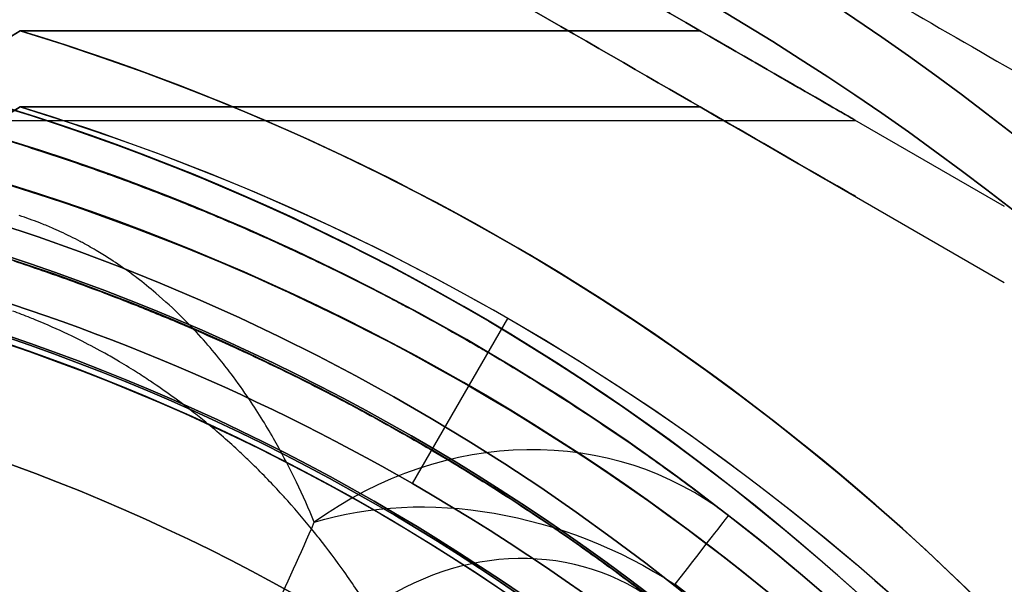
# Model space of a CAD drawing. Units: millimetres. Extents: x 2162 to 9535, y 2354 to 12136.
# Drawn here: x 5156 to 5182, y 5383 to 5398 of the extents above; entities that cross this region are included whole.
import ezdxf

# ---------------------------------------------------------------- set-up
doc = ezdxf.new("R2010")
doc.units = ezdxf.units.MM
doc.layers.add('Dimensions', color=7, linetype='Continuous')
doc.styles.get("Standard").update_dxf_attribs({"font": 'arial.ttf'})
doc.dimstyles.new('Leikkiset keinu', dxfattribs={"dimtxt": 150, "dimasz": 2.5, "dimexe": 0.06, "dimexo": 0.625, "dimtad": 0, "dimtih": 1, "dimtoh": 1, "dimdec": 0, "dimtxsty": 'Standard', "dimcen": 2.5, "dimadec": 0, "dimazin": 0, "dimtfac": 1, "dimtmove": 0, "dimatfit": 3, "dimfxl": 1, "dimarcsym": 0})

# ---------------------------------------------------------------- blocks, each defined once
blk = doc.blocks.new('*D36')
at = {"layer": 'Defpoints', "color": 0, "transparency": 16777216}
for p in [(2389.073, 8804.003), (5768.216, 8804.003, -125.209), (5207.986, 2988.003, -1825.594)]:
    blk.add_point(p, dxfattribs=at)
at = {"layer": 'Dimensions', "color": 0, "lineweight": -2, "transparency": 16777216}
for p, q in [((5767.591, 8804.003), (2389.013, 8804.003)), ((2389.073, 8801.503), (2389.073, 5973.213)), ((2389.073, 2990.503), (2389.073, 5818.792)), ((5207.361, 2988.003), (2389.013, 2988.003))]:
    blk.add_line(p, q, dxfattribs=at)
at = {"layer": 'Dimensions', "color": 0, "transparency": 16777216}
for points in [[(2388.656, 8801.503), (2389.489, 8801.503), (2389.073, 8804.003)], [(2388.656, 2990.503), (2389.489, 2990.503), (2389.073, 2988.003)]]:
    blk.add_solid(points, dxfattribs=at)
at = {"layer": 'Dimensions', "color": 0, "transparency": 16777216, "insert": (2389.073, 5896.003), "char_height": 150, "attachment_point": 5}
blk.add_mtext('5816', dxfattribs=at)
blk = doc.blocks.new('*D38')
at = {"layer": 'Defpoints', "color": 0, "transparency": 16777216}
for p in [(4580.069, 6911.503), (5733.203, 6911.503, -467.196), (5138.216, 3743.015, -1947.279)]:
    blk.add_point(p, dxfattribs=at)
at = {"layer": 'Dimensions', "color": 0, "lineweight": -2, "transparency": 16777216}
for p, q in [((5732.578, 6911.503), (4580.009, 6911.503)), ((4580.069, 6909.003), (4580.069, 5404.521)), ((4580.069, 3745.515), (4580.069, 5249.997)), ((5137.591, 3743.015), (4580.009, 3743.015))]:
    blk.add_line(p, q, dxfattribs=at)
at = {"layer": 'Dimensions', "color": 0, "transparency": 16777216}
for points in [[(4579.652, 6909.003), (4580.486, 6909.003), (4580.069, 6911.503)], [(4579.652, 3745.515), (4580.486, 3745.515), (4580.069, 3743.015)]]:
    blk.add_solid(points, dxfattribs=at)
at = {"layer": 'Dimensions', "color": 0, "transparency": 16777216, "insert": (4580.069, 5327.259), "char_height": 150, "attachment_point": 5}
blk.add_mtext('3168', dxfattribs=at)

msp = doc.modelspace()

# ---------------------------------------------------------------- linework, layer by layer
for p, q in [((5174.364, 5397.397, -2001.384), (5156.289, 5397.397, -2001.384)), ((5174.364, 5397.397, -2001.384), (5156.289, 5397.397, -2001.384)), ((5156.289, 5397.397, -1946.384), (5174.364, 5397.397, -1946.384)), ((5174.364, 5397.397, -2001.384), (5156.289, 5397.397, -2001.384)), ((5174.364, 5397.397, -2001.384), (5156.289, 5397.397, -2001.384)), ((5156.289, 5397.397, -1946.384), (5174.364, 5397.397, -1946.384)), ((5174.364, 5397.397, -2001.384), (5182.446, 5392.731, -2001.384)), ((5174.364, 5397.397, -2001.384), (5182.446, 5392.731, -2001.384)), ((5174.364, 5395.372, -1689.919), (5156.289, 5395.372, -1689.919)), ((5156.289, 5395.372, -1634.919), (5174.364, 5395.372, -1634.919)), ((5174.364, 5395.372, -1689.919), (5156.289, 5395.372, -1689.919)), ((5174.364, 5395.372, -1689.919), (5182.446, 5390.706, -1689.919)), ((5143.652, 5395.015, -1953.884), (5178.489, 5395.015, -1953.884)), ((5143.652, 5395.015, -1993.884), (5178.489, 5395.015, -1993.884)), ((5143.652, 5395.015, -1993.884), (5178.489, 5395.015, -1993.884)), ((5143.652, 5395.015, -1953.884), (5178.489, 5395.015, -1953.884)), ((5143.652, 5395.015, -1953.884), (5178.489, 5395.015, -1953.884)), ((5143.652, 5395.015, -1993.884), (5178.489, 5395.015, -1993.884)), ((5143.652, 5395.015, -1993.884), (5178.489, 5395.015, -1993.884)), ((5143.652, 5395.015, -1953.884), (5178.489, 5395.015, -1953.884)), ((5166.716, 5385.354, -1684.848), (5169.252, 5389.745, -1689.919)), ((5166.716, 5385.354, -1684.848), (5169.252, 5389.745, -1689.919)), ((5166.716, 5385.354, -1691.919), (5168.216, 5387.952, -1694.919)), ((5166.716, 5385.354, -1691.919), (5168.216, 5387.952, -1694.919)), ((5166.716, 5385.354, -1684.848), (5166.716, 5385.354, -1691.919)), ((5166.716, 5385.354, -1632.919), (5166.716, 5385.354, -1639.99)), ((5166.716, 5385.354, -1632.919), (5166.716, 5385.354, -1639.99)), ((5166.716, 5385.354, -1684.848), (5166.716, 5385.354, -1691.919))]:
    msp.add_line(p, q)
at = {"extrusion": (1.20387e-15, -1.5953e-15, -1)}
for p, q in [((5156.289, 5397.397, -1946.384), (5174.364, 5397.397, -1946.384)), ((5156.289, 5397.397, -1946.384), (5174.364, 5397.397, -1946.384)), ((5174.364, 5397.397, -1946.384), (5182.446, 5392.731, -1946.384)), ((5174.364, 5397.397, -1946.384), (5182.446, 5392.731, -1946.384))]:
    msp.add_line(p, q, dxfattribs=at)
at = {"extrusion": (-0.5, -0.866025, 7.79638e-16)}
for p, q in [((5174.364, 5397.397, -1946.384), (5182.446, 5392.731, -1946.384)), ((5174.364, 5397.397, -2001.384), (5182.446, 5392.731, -2001.384)), ((5174.364, 5397.397, -1946.384), (5182.446, 5392.731, -1946.384)), ((5174.364, 5397.397, -2001.384), (5182.446, 5392.731, -2001.384))]:
    msp.add_line(p, q, dxfattribs=at)
at = {"extrusion": (-2.23258e-14, 1.51111e-14, -1)}
for p, q in [((5156.289, 5395.372, -1634.919), (5174.364, 5395.372, -1634.919)), ((5174.364, 5395.372, -1634.919), (5182.446, 5390.706, -1634.919))]:
    msp.add_line(p, q, dxfattribs=at)
at = {"extrusion": (-0.5, -0.866025, -1.92371e-15)}
for p, q in [((5174.364, 5395.372, -1689.919), (5182.446, 5390.706, -1689.919)), ((5174.364, 5395.372, -1634.919), (5182.446, 5390.706, -1634.919))]:
    msp.add_line(p, q, dxfattribs=at)
for centre, radius, start, end in [((5138.216, 5338.015, -2006.384), 72, 270, 90), ((5138.216, 5338.015, -1941.384), 72, 270, 90), ((5138.216, 5338.015, -1941.384), 72, 270, 90), ((5138.216, 5338.015, -2006.384), 72, 270, 90), ((5138.216, 5338.015, -1941.384), 72, 270, 90), ((5138.216, 5338.015, -1941.384), 72, 270, 90), ((5138.216, 5335.99, -1629.919), 72, 270, 90), ((5138.216, 5338.015, -1941.384), 60, 270, 90), ((5138.216, 5338.015, -1941.384), 60, 270, 90), ((5138.216, 5338.015, -1941.384), 60, 270, 90), ((5138.216, 5338.015, -1941.384), 60, 270, 90), ((5138.216, 5338.015, -2001.384), 62.071, 300, 73.0722), ((5138.216, 5338.015, -1946.384), 62.071, 286.92799, 73.0722), ((5138.216, 5338.015, -2001.384), 62.071, 300, 73.0722), ((5138.216, 5338.015, -1946.384), 62.071, 286.92799, 73.0722), ((5138.216, 5337.003, -1585.245), 60.15, 270, 90), ((5138.216, 5335.99, -1629.919), 60, 270, 90), ((5138.216, 5335.99, -1694.919), 60, 60, 90), ((5138.216, 5335.99, -1689.919), 62.071, 60, 73.07201), ((5138.216, 5335.99, -1689.919), 62.071, 60, 73.07201), ((5138.216, 5338.015, -2003.384), 57, 300, 90), ((5138.216, 5338.015, -1996.313), 57, 300, 90), ((5138.216, 5338.015, -2003.384), 57, 300, 90), ((5138.216, 5338.015, -1996.313), 57, 300, 90), ((5138.216, 5338.015, -2003.384), 57, 300, 90), ((5138.216, 5338.015, -1996.313), 57, 300, 90), ((5138.216, 5338.015, -2003.384), 57, 300, 90), ((5138.216, 5338.015, -1996.313), 57, 300, 90), ((5138.216, 5337.003, -1575.245), 57.2, 270, 90), ((5138.216, 5337.003, -1575.245), 57.2, 270, 90), ((5138.216, 5337.003, -1580.245), 57.2, 270, 90), ((5138.216, 5337.003, -1580.245), 57.15, 270, 90), ((5138.216, 5337.003, -1580.245), 57.15, 270, 90), ((5138.216, 5337.003, -3380.245), 57.15, 270, 90), ((5138.216, 5337.003, -1577.245), 57.15, 270, 90), ((5138.216, 5337.003, -1577.245), 57.15, 270, 90), ((5138.216, 5335.99, -1632.919), 57, 60, 90), ((5138.216, 5335.99, -1639.99), 57, 60, 90), ((5138.216, 5335.99, -1639.99), 57, 60, 90), ((5138.216, 5335.99, -1632.919), 57, 60, 90), ((5138.216, 5337.003, -1575.245), 55.2, 270, 90), ((5138.216, 5337.003, -1580.245), 55.2, 270, 90), ((5138.216, 5337.003, -1575.245), 55.2, 270, 90), ((5138.216, 5337.003, -1580.245), 55.15, 270, 90), ((5138.216, 5337.003, -3380.245), 55.15, 270, 90), ((5138.216, 5337.003, -1580.245), 55.15, 270, 90), ((5138.216, 5335.99, -1689.919), 62.071, 286.9278, 60), ((5138.216, 5335.99, -1689.919), 62.071, 286.9278, 60), ((5138.216, 5337.003, -1577.245), 52, 270, 90), ((5138.216, 5335.99, -1694.919), 60, 270, 60), ((5138.216, 5335.99, -1632.919), 57, 270, 60), ((5138.216, 5335.99, -1639.99), 57, 270, 60), ((5138.216, 5335.99, -1639.99), 57, 270, 60), ((5138.216, 5335.99, -1632.919), 57, 270, 60), ((5138.216, 5337.003, -1552.318), 57.83, 19.83488, 52.16512), ((5138.216, 5337.003, -1552.318), 57.83, 19.83488, 52.16512)]:
    msp.add_arc(centre, radius, start, end)
at = {"extrusion": (1.20387e-15, -1.5953e-15, -1)}
for centre, radius, start, end in [((-5138.216, 5338.015, 2006.384), 72, 90, 270), ((-5138.216, 5338.015, 2006.384), 72, 90, 270), ((-5138.216, 5338.015, 2006.384), 60, 90, 240), ((-5138.216, 5338.015, 2006.384), 60, 90, 240), ((-5138.216, 5338.015, 2006.384), 60, 90, 240), ((-5138.216, 5338.015, 2006.384), 60, 90, 240), ((-5138.216, 5338.015, 1946.384), 62.071, 106.9278, 253.07201), ((-5138.216, 5338.015, 2001.384), 62.071, 106.9278, 240), ((-5138.216, 5338.015, 1946.384), 62.071, 106.9278, 253.07201), ((-5138.216, 5338.015, 2001.384), 62.071, 106.9278, 240), ((-5138.216, 5338.015, 1944.384), 57, 90, 240), ((-5138.216, 5338.015, 1951.455), 57, 90, 240), ((-5138.216, 5338.015, 1951.455), 57, 90, 240), ((-5138.216, 5338.015, 1944.384), 57, 90, 240), ((-5138.216, 5338.015, 1944.384), 57, 90, 240), ((-5138.216, 5338.015, 1951.455), 57, 90, 240), ((-5138.216, 5338.015, 1951.455), 57, 90, 240), ((-5138.216, 5338.015, 1944.384), 57, 90, 240)]:
    msp.add_arc(centre, radius, start, end, dxfattribs=at)
at = {"extrusion": (-2.23258e-14, 1.51111e-14, -1)}
for centre, radius, start, end in [((-5138.216, 5335.99, 1694.919), 72, 90, 270), ((-5138.216, 5335.99, 1629.919), 72, 90, 270), ((-5138.216, 5335.99, 1694.919), 72, 90, 270), ((-5138.216, 5335.99, 1694.919), 60, 90, 120), ((-5138.216, 5335.99, 1629.919), 60, 90, 270), ((-5138.216, 5335.99, 1634.919), 62.071, 106.92799, 253.0722), ((-5138.216, 5335.99, 1634.919), 62.071, 106.92799, 253.0722), ((-5138.216, 5335.99, 1684.848), 57, 90, 120), ((-5138.216, 5335.99, 1684.848), 57, 90, 120), ((-5138.216, 5335.99, 1691.919), 57, 90, 120), ((-5138.216, 5335.99, 1691.919), 57, 90, 120), ((-5138.216, 5335.99, 1694.919), 60, 120, 270), ((-5138.216, 5335.99, 1691.919), 57, 120, 270), ((-5138.216, 5335.99, 1684.848), 57, 120, 270), ((-5138.216, 5335.99, 1691.919), 57, 120, 270), ((-5138.216, 5335.99, 1684.848), 57, 120, 270)]:
    msp.add_arc(centre, radius, start, end, dxfattribs=at)
at = {"extrusion": (9.9378e-32, 2.44929e-16, -1)}
for centre, radius, start, end in [((-5138.216, 5337.003, 1585.245), 60.15, 90, 270), ((-5138.216, 5337.003, 1580.245), 57.2, 90, 270), ((-5138.216, 5337.003, 3380.245), 57.15, 90, 270), ((-5138.216, 5337.003, 1580.245), 57.15, 90, 270), ((-5138.216, 5337.003, 1585.245), 57.15, 90, 270), ((-5138.216, 5337.003, 1580.245), 57.15, 90, 270), ((-5138.216, 5337.003, 1585.245), 57.15, 90, 270), ((-5138.216, 5337.003, 1580.245), 55.2, 90, 270), ((-5138.216, 5337.003, 3380.245), 55.15, 90, 270), ((-5138.216, 5337.003, 1625.245), 55, 90, 270), ((-5138.216, 5337.003, 1625.245), 55, 90, 270), ((-5138.216, 5337.003, 1580.245), 55, 104.0552, 153.0877), ((-5138.216, 5337.003, 1580.245), 55, 104.0552, 153.0877), ((-5138.216, 5337.003, 1625.245), 52, 90, 270), ((-5138.216, 5337.003, 1577.245), 52, 90, 270), ((-5138.216, 5337.003, 1625.245), 52, 90, 270), ((-5138.216, 5337.003, 1558.722), 60.15, 127.83488, 160.16512), ((-5138.216, 5337.003, 1558.722), 60.15, 127.83488, 160.16512)]:
    msp.add_arc(centre, radius, start, end, dxfattribs=at)
at = {"extrusion": (0.339301, -0.26352, 0.903013)}
for radius in [10, 10, 7, 7]:
    msp.add_arc((7416.937, -1377.986, -1070.551), radius, 0, 71.9171, dxfattribs=at)
at = {"extrusion": (0.284651, 0.582699, -0.761207)}
msp.add_arc((-2284.474, 4393.587, 5790.808), 10, 39.0312, 99.0351, dxfattribs=at)
msp.add_arc((-2284.474, 4393.587, 5790.808), 10, 39.0312, 99.0351, dxfattribs=at)
at = {"extrusion": (0.789782, -0.613388, 8.01987e-16)}
msp.add_arc((7416.937, -1558.722, 784.416), 10, 0, 39.8263, dxfattribs=at)
msp.add_arc((7416.937, -1558.722, 784.416), 10, 0, 39.8263, dxfattribs=at)
at = {"extrusion": (0.5, 0.866025, 3.97811e-16)}
msp.add_ellipse((5155.972, 5408.015, -1953.884), major_axis=(22.517, -13), ratio=0.5, start_param=0, end_param=1.965583, dxfattribs=at)
msp.add_ellipse((5155.972, 5408.015, -1953.884), major_axis=(22.517, -13), ratio=0.5, start_param=0, end_param=1.965583, dxfattribs=at)
at = {"extrusion": (0.5, 0.866025, -2.12529e-15)}
msp.add_ellipse((5155.972, 5408.015, -1993.884), major_axis=(22.517, -13), ratio=0.5, start_param=-1.965583, end_param=0, dxfattribs=at)
msp.add_ellipse((5155.972, 5408.015, -1993.884), major_axis=(22.517, -13), ratio=0.5, start_param=-1.965583, end_param=0, dxfattribs=at)
at = {"extrusion": (-0.5, -0.866025, 2.12529e-15)}
msp.add_ellipse((5155.972, 5408.015, -1993.884), major_axis=(22.517, -13), ratio=0.5, start_param=6.283185, end_param=8.248768, dxfattribs=at)
msp.add_ellipse((5155.972, 5408.015, -1993.884), major_axis=(22.517, -13), ratio=0.5, start_param=6.283185, end_param=8.248768, dxfattribs=at)
at = {"extrusion": (-0.5, -0.866025, -3.97811e-16)}
msp.add_ellipse((5155.972, 5408.015, -1953.884), major_axis=(22.517, -13), ratio=0.5, start_param=4.317603, end_param=6.283185, dxfattribs=at)
msp.add_ellipse((5155.972, 5408.015, -1953.884), major_axis=(22.517, -13), ratio=0.5, start_param=4.317603, end_param=6.283185, dxfattribs=at)
at = {"extrusion": (0.5, 0.866025, 1.33308e-15)}
msp.add_ellipse((5155.972, 5405.99, -1642.419), major_axis=(22.517, -13), ratio=0.5, start_param=-0.614957, end_param=1.965587, dxfattribs=at)
at = {"extrusion": (-0.5, -0.866025, -1.33308e-15)}
msp.add_ellipse((5155.972, 5405.99, -1642.419), major_axis=(22.517, -13), ratio=0.5, start_param=4.317598, end_param=6.898142, dxfattribs=at)
at = {"extrusion": (-0.5, -0.866025, -1.0247e-15)}
msp.add_ellipse((5155.972, 5405.99, -1682.419), major_axis=(22.517, -13), ratio=0.5, start_param=5.668229, end_param=8.248773, dxfattribs=at)
at = {"extrusion": (0.5, 0.866025, 1.0247e-15)}
msp.add_ellipse((5155.972, 5405.99, -1682.419), major_axis=(22.517, -13), ratio=0.5, start_param=-1.965587, end_param=0.614957, dxfattribs=at)
at = {"extrusion": (0.5, 0.866025, -4.58395e-16)}
msp.add_ellipse((5155.972, 5408.015, -1993.884), major_axis=(22.517, -13), ratio=0.5, start_param=0, end_param=0.614957, dxfattribs=at)
msp.add_ellipse((5155.972, 5408.015, -1993.884), major_axis=(22.517, -13), ratio=0.5, start_param=0, end_param=0.614957, dxfattribs=at)
at = {"extrusion": (-0.5, -0.866025, 3.47808e-15)}
msp.add_ellipse((5155.972, 5408.015, -1953.884), major_axis=(22.517, -13), ratio=0.5, start_param=6.283185, end_param=6.898142, dxfattribs=at)
msp.add_ellipse((5155.972, 5408.015, -1953.884), major_axis=(22.517, -13), ratio=0.5, start_param=6.283185, end_param=6.898142, dxfattribs=at)
at = {"extrusion": (-0.5, -0.866025, 4.58395e-16)}
msp.add_ellipse((5155.972, 5408.015, -1993.884), major_axis=(22.517, -13), ratio=0.5, start_param=5.668229, end_param=6.283185, dxfattribs=at)
msp.add_ellipse((5155.972, 5408.015, -1993.884), major_axis=(22.517, -13), ratio=0.5, start_param=5.668229, end_param=6.283185, dxfattribs=at)
at = {"extrusion": (0.5, 0.866025, -3.47808e-15)}
msp.add_ellipse((5155.972, 5408.015, -1953.884), major_axis=(22.517, -13), ratio=0.5, start_param=-0.614957, end_param=0, dxfattribs=at)
msp.add_ellipse((5155.972, 5408.015, -1953.884), major_axis=(22.517, -13), ratio=0.5, start_param=-0.614957, end_param=0, dxfattribs=at)
for points, weights in [([(5205.788, 5385.028, -1998.781), (5176.933, 5401.687, -2009.224), (5148.652, 5418.015, -1999.989)], [1.48946873111, 1.63744827926, 1.50520498106]), ([(5205.788, 5385.028, -1948.987), (5176.933, 5401.687, -1938.543), (5148.652, 5418.015, -1947.779)], [1.52991727878, 1.68191541267, 1.54608086798]), ([(5205.788, 5385.028, -1998.781), (5176.933, 5401.687, -2009.224), (5148.652, 5418.015, -1999.989)], [1.48946873111, 1.63744827926, 1.50520498106]), ([(5205.788, 5385.028, -1948.987), (5176.933, 5401.687, -1938.543), (5148.652, 5418.015, -1947.779)], [1.52991727878, 1.68191541267, 1.54608086798]), ([(5205.788, 5385.028, -1998.781), (5176.933, 5401.687, -2009.224), (5148.652, 5418.015, -1999.989)], [1.48946873111, 1.63744827926, 1.50520498106]), ([(5205.788, 5385.028, -1948.987), (5176.933, 5401.687, -1938.543), (5148.652, 5418.015, -1947.779)], [1.52991727878, 1.68191541267, 1.54608086798]), ([(5205.788, 5385.028, -1998.781), (5176.933, 5401.687, -2009.224), (5148.652, 5418.015, -1999.989)], [1.48946873111, 1.63744827926, 1.50520498106]), ([(5205.788, 5385.028, -1948.987), (5176.933, 5401.687, -1938.543), (5148.652, 5418.015, -1947.779)], [1.52991727878, 1.68191541267, 1.54608086798]), ([(5148.652, 5415.99, -1688.524), (5176.933, 5399.662, -1697.759), (5205.788, 5383.003, -1687.316)], [1.50592744995, 1.63823422234, 1.49018364691]), ([(5148.652, 5415.99, -1636.314), (5176.933, 5399.662, -1627.078), (5205.788, 5383.003, -1637.522)], [1.54608086798, 1.68191541267, 1.52991727878]), ([(5148.652, 5415.99, -1688.524), (5176.933, 5399.662, -1697.759), (5205.788, 5383.003, -1687.316)], [1.50592744995, 1.63823422234, 1.49018364691]), ([(5148.652, 5415.99, -1636.314), (5176.933, 5399.662, -1627.078), (5205.788, 5383.003, -1637.522)], [1.54608086798, 1.68191541267, 1.52991727878])]:
    msp.add_rational_spline(points, weights, degree=2)
for points, knots in [([(5143.652, 5395.378, -1996.932), (5144.84, 5395.411, -1997.081), (5146.029, 5395.463, -1997.279), (5148.688, 5395.632, -1997.856), (5150.141, 5395.764, -1998.266), (5152.195, 5396.072, -1999.025), (5152.858, 5396.193, -1999.303), (5154.129, 5396.494, -1999.915), (5154.737, 5396.672, -2000.25), (5155.639, 5397.038, -2000.853), (5155.982, 5397.202, -2001.108), (5156.289, 5397.397, -2001.384)], [4.803474, 4.803474, 4.803474, 4.803474, 5.140802, 5.140802, 5.57163, 5.57163, 5.787043, 5.787043, 6.002457, 6.002457, 6.13057, 6.13057, 6.13057, 6.13057]), ([(5156.289, 5397.397, -1946.384), (5155.982, 5397.202, -1946.659), (5155.639, 5397.038, -1946.915), (5154.737, 5396.672, -1947.518), (5154.129, 5396.494, -1947.852), (5152.858, 5396.193, -1948.465), (5152.195, 5396.072, -1948.742), (5150.141, 5395.764, -1949.502), (5148.688, 5395.632, -1949.912), (5146.029, 5395.463, -1950.489), (5144.84, 5395.411, -1950.687), (5143.652, 5395.378, -1950.835)], [-1.851423, -1.851423, -1.851423, -1.851423, -1.72331, -1.72331, -1.507896, -1.507896, -1.292482, -1.292482, -0.861655, -0.861655, -0.524327, -0.524327, -0.524327, -0.524327]), ([(5156.289, 5397.397, -1946.384), (5155.982, 5397.202, -1946.659), (5155.639, 5397.038, -1946.915), (5154.737, 5396.672, -1947.518), (5154.129, 5396.494, -1947.852), (5152.858, 5396.193, -1948.465), (5152.195, 5396.072, -1948.742), (5150.141, 5395.764, -1949.502), (5148.688, 5395.632, -1949.912), (5146.029, 5395.463, -1950.489), (5144.84, 5395.411, -1950.687), (5143.652, 5395.378, -1950.835)], [-1.851423, -1.851423, -1.851423, -1.851423, -1.72331, -1.72331, -1.507896, -1.507896, -1.292482, -1.292482, -0.861655, -0.861655, -0.524327, -0.524327, -0.524327, -0.524327]), ([(5143.652, 5395.378, -1996.932), (5144.84, 5395.411, -1997.081), (5146.029, 5395.463, -1997.279), (5148.688, 5395.632, -1997.856), (5150.141, 5395.764, -1998.266), (5152.195, 5396.072, -1999.025), (5152.858, 5396.193, -1999.303), (5154.129, 5396.494, -1999.915), (5154.737, 5396.672, -2000.25), (5155.639, 5397.038, -2000.853), (5155.982, 5397.202, -2001.108), (5156.289, 5397.397, -2001.384)], [4.803474, 4.803474, 4.803474, 4.803474, 5.140802, 5.140802, 5.57163, 5.57163, 5.787043, 5.787043, 6.002457, 6.002457, 6.13057, 6.13057, 6.13057, 6.13057]), ([(5143.652, 5395.378, -1996.932), (5144.84, 5395.411, -1997.081), (5146.029, 5395.463, -1997.279), (5148.688, 5395.632, -1997.856), (5150.141, 5395.764, -1998.266), (5152.195, 5396.072, -1999.025), (5152.858, 5396.193, -1999.303), (5154.129, 5396.494, -1999.915), (5154.737, 5396.672, -2000.25), (5155.639, 5397.038, -2000.853), (5155.982, 5397.202, -2001.108), (5156.289, 5397.397, -2001.384)], [4.803474, 4.803474, 4.803474, 4.803474, 5.140802, 5.140802, 5.57163, 5.57163, 5.787043, 5.787043, 6.002457, 6.002457, 6.13057, 6.13057, 6.13057, 6.13057]), ([(5156.289, 5397.397, -1946.384), (5155.982, 5397.202, -1946.659), (5155.639, 5397.038, -1946.915), (5154.737, 5396.672, -1947.518), (5154.129, 5396.494, -1947.852), (5152.858, 5396.193, -1948.465), (5152.195, 5396.072, -1948.742), (5150.141, 5395.764, -1949.502), (5148.688, 5395.632, -1949.912), (5146.029, 5395.463, -1950.489), (5144.84, 5395.411, -1950.687), (5143.652, 5395.378, -1950.835)], [-1.851423, -1.851423, -1.851423, -1.851423, -1.72331, -1.72331, -1.507896, -1.507896, -1.292482, -1.292482, -0.861655, -0.861655, -0.524327, -0.524327, -0.524327, -0.524327]), ([(5156.289, 5397.397, -1946.384), (5155.982, 5397.202, -1946.659), (5155.639, 5397.038, -1946.915), (5154.737, 5396.672, -1947.518), (5154.129, 5396.494, -1947.852), (5152.858, 5396.193, -1948.465), (5152.195, 5396.072, -1948.742), (5150.141, 5395.764, -1949.502), (5148.688, 5395.632, -1949.912), (5146.029, 5395.463, -1950.489), (5144.84, 5395.411, -1950.687), (5143.652, 5395.378, -1950.835)], [-1.851423, -1.851423, -1.851423, -1.851423, -1.72331, -1.72331, -1.507896, -1.507896, -1.292482, -1.292482, -0.861655, -0.861655, -0.524327, -0.524327, -0.524327, -0.524327]), ([(5143.652, 5395.378, -1996.932), (5144.84, 5395.411, -1997.081), (5146.029, 5395.463, -1997.279), (5148.688, 5395.632, -1997.856), (5150.141, 5395.764, -1998.266), (5152.195, 5396.072, -1999.025), (5152.858, 5396.193, -1999.303), (5154.129, 5396.494, -1999.915), (5154.737, 5396.672, -2000.25), (5155.639, 5397.038, -2000.853), (5155.982, 5397.202, -2001.108), (5156.289, 5397.397, -2001.384)], [4.803474, 4.803474, 4.803474, 4.803474, 5.140802, 5.140802, 5.57163, 5.57163, 5.787043, 5.787043, 6.002457, 6.002457, 6.13057, 6.13057, 6.13057, 6.13057]), ([(5143.652, 5393.353, -1685.467), (5143.665, 5393.353, -1685.469), (5143.679, 5393.353, -1685.471), (5145.56, 5393.41, -1685.706), (5147.41, 5393.504, -1686.07), (5149.789, 5393.722, -1686.724), (5150.579, 5393.809, -1686.969), (5152.125, 5394.033, -1687.53), (5152.881, 5394.172, -1687.846), (5154.159, 5394.478, -1688.467), (5154.865, 5394.691, -1688.862), (5155.708, 5395.046, -1689.44), (5156.012, 5395.197, -1689.671), (5156.289, 5395.372, -1689.919)], [2.535073, 2.535073, 2.535073, 2.535073, 2.538773, 2.538773, 3.054911, 3.054911, 3.281906, 3.281906, 3.508901, 3.508901, 3.718075, 3.718075, 3.833409, 3.833409, 3.833409, 3.833409]), ([(5156.289, 5395.372, -1634.919), (5155.982, 5395.177, -1635.194), (5155.639, 5395.013, -1635.45), (5154.737, 5394.647, -1636.053), (5154.129, 5394.469, -1636.388), (5152.858, 5394.168, -1637), (5152.195, 5394.047, -1637.277), (5150.141, 5393.739, -1638.037), (5148.689, 5393.607, -1638.447), (5146.029, 5393.438, -1639.024), (5144.84, 5393.386, -1639.222), (5143.652, 5393.353, -1639.371)], [-6.130632, -6.130632, -6.130632, -6.130632, -6.002514, -6.002514, -5.787098, -5.787098, -5.571683, -5.571683, -5.140851, -5.140851, -4.803516, -4.803516, -4.803516, -4.803516]), ([(5143.652, 5393.353, -1685.467), (5143.665, 5393.353, -1685.469), (5143.679, 5393.353, -1685.471), (5145.56, 5393.41, -1685.706), (5147.41, 5393.504, -1686.07), (5149.789, 5393.722, -1686.724), (5150.579, 5393.809, -1686.969), (5152.125, 5394.033, -1687.53), (5152.881, 5394.172, -1687.846), (5154.159, 5394.478, -1688.467), (5154.865, 5394.691, -1688.862), (5155.708, 5395.046, -1689.44), (5156.012, 5395.197, -1689.671), (5156.289, 5395.372, -1689.919)], [2.535073, 2.535073, 2.535073, 2.535073, 2.538773, 2.538773, 3.054911, 3.054911, 3.281906, 3.281906, 3.508901, 3.508901, 3.718075, 3.718075, 3.833409, 3.833409, 3.833409, 3.833409]), ([(5156.289, 5395.372, -1634.919), (5155.982, 5395.177, -1635.194), (5155.639, 5395.013, -1635.45), (5154.737, 5394.647, -1636.053), (5154.129, 5394.469, -1636.388), (5152.858, 5394.168, -1637), (5152.195, 5394.047, -1637.277), (5150.141, 5393.739, -1638.037), (5148.689, 5393.607, -1638.447), (5146.029, 5393.438, -1639.024), (5144.84, 5393.386, -1639.222), (5143.652, 5393.353, -1639.371)], [-6.130632, -6.130632, -6.130632, -6.130632, -6.002514, -6.002514, -5.787098, -5.787098, -5.571683, -5.571683, -5.140851, -5.140851, -4.803516, -4.803516, -4.803516, -4.803516]), ([(5155.479, 5394.622, -1575.072), (5155.932, 5394.486, -1575.118), (5156.385, 5394.345, -1575.14), (5156.836, 5394.198, -1575.139), (5157.411, 5394.011, -1575.138), (5157.985, 5393.814, -1575.098), (5158.555, 5393.609, -1575.019)], [0.026369012, 0.026369012, 0.026369012, 0.026369012, 0.027793532, 0.027793532, 0.027793532, 0.029609369, 0.029609369, 0.029609369, 0.029609369]), ([(5155.479, 5394.622, -1575.072), (5155.932, 5394.486, -1575.118), (5156.385, 5394.345, -1575.14), (5156.836, 5394.198, -1575.139), (5157.411, 5394.011, -1575.138), (5157.985, 5393.814, -1575.098), (5158.555, 5393.609, -1575.019)], [0.026369012, 0.026369012, 0.026369012, 0.026369012, 0.027793532, 0.027793532, 0.027793532, 0.029609369, 0.029609369, 0.029609369, 0.029609369]), ([(5157.881, 5391.795, -1568.99), (5157.715, 5391.882, -1569.077), (5157.541, 5391.969, -1569.153), (5157.362, 5392.051, -1569.215), (5157.284, 5392.087, -1569.241), (5157.205, 5392.122, -1569.266), (5157.125, 5392.157, -1569.287)], [0.0177145464, 0.0177145464, 0.0177145464, 0.0177145464, 0.0183253928, 0.0183253928, 0.0183253928, 0.0185901994, 0.0185901994, 0.0185901994, 0.0185901994]), ([(5157.881, 5391.795, -1568.99), (5157.715, 5391.882, -1569.077), (5157.541, 5391.969, -1569.153), (5157.362, 5392.051, -1569.215), (5157.284, 5392.087, -1569.241), (5157.205, 5392.122, -1569.266), (5157.125, 5392.157, -1569.287)], [0.0177145464, 0.0177145464, 0.0177145464, 0.0177145464, 0.0183253928, 0.0183253928, 0.0183253928, 0.0185901994, 0.0185901994, 0.0185901994, 0.0185901994]), ([(5159.19, 5390.975, -1567.985), (5159.034, 5391.09, -1568.146), (5158.868, 5391.204, -1568.301), (5158.694, 5391.317, -1568.445), (5158.585, 5391.388, -1568.535), (5158.472, 5391.458, -1568.621), (5158.355, 5391.528, -1568.702)], [0.015882007, 0.015882007, 0.015882007, 0.015882007, 0.016631607, 0.016631607, 0.016631607, 0.0171037, 0.0171037, 0.0171037, 0.0171037]), ([(5159.19, 5390.975, -1567.985), (5159.034, 5391.09, -1568.146), (5158.868, 5391.204, -1568.301), (5158.694, 5391.317, -1568.445), (5158.585, 5391.388, -1568.535), (5158.472, 5391.458, -1568.621), (5158.355, 5391.528, -1568.702)], [0.015882007, 0.015882007, 0.015882007, 0.015882007, 0.016631607, 0.016631607, 0.016631607, 0.0171037, 0.0171037, 0.0171037, 0.0171037]), ([(5156.121, 5391.275, -1575.137), (5156.616, 5391.112, -1575.126), (5157.111, 5390.941, -1575.084), (5157.601, 5390.764, -1575.011), (5158.159, 5390.563, -1574.927), (5158.702, 5390.358, -1574.804), (5159.232, 5390.148, -1574.646), (5159.64, 5389.987, -1574.525), (5160.04, 5389.823, -1574.383), (5160.433, 5389.657, -1574.221), (5160.546, 5389.61, -1574.175), (5160.658, 5389.562, -1574.127), (5160.77, 5389.514, -1574.077)], [0.027203516, 0.027203516, 0.027203516, 0.027203516, 0.028767923, 0.028767923, 0.028767923, 0.030547712, 0.030547712, 0.030547712, 0.03191677, 0.03191677, 0.03191677, 0.032309721, 0.032309721, 0.032309721, 0.032309721]), ([(5156.121, 5391.275, -1575.137), (5156.616, 5391.112, -1575.126), (5157.111, 5390.941, -1575.084), (5157.601, 5390.764, -1575.011), (5158.159, 5390.563, -1574.927), (5158.702, 5390.358, -1574.804), (5159.232, 5390.148, -1574.646), (5159.64, 5389.987, -1574.525), (5160.04, 5389.823, -1574.383), (5160.433, 5389.657, -1574.221), (5160.546, 5389.61, -1574.175), (5160.658, 5389.562, -1574.127), (5160.77, 5389.514, -1574.077)], [0.027203516, 0.027203516, 0.027203516, 0.027203516, 0.028767923, 0.028767923, 0.028767923, 0.030547712, 0.030547712, 0.030547712, 0.03191677, 0.03191677, 0.03191677, 0.032309721, 0.032309721, 0.032309721, 0.032309721]), ([(5164.175, 5391.263, -1572.916), (5164.872, 5390.929, -1572.479), (5165.533, 5390.597, -1571.996), (5166.164, 5390.265, -1571.474), (5166.297, 5390.196, -1571.364), (5166.428, 5390.126, -1571.252), (5166.559, 5390.057, -1571.139), (5167.23, 5389.698, -1570.555), (5167.867, 5389.341, -1569.928), (5168.477, 5388.986, -1569.263)], [0.036090081, 0.036090081, 0.036090081, 0.036090081, 0.038767681, 0.038767681, 0.038767681, 0.039330438, 0.039330438, 0.039330438, 0.04223398, 0.04223398, 0.04223398, 0.04223398]), ([(5164.175, 5391.263, -1572.916), (5164.872, 5390.929, -1572.479), (5165.533, 5390.597, -1571.996), (5166.164, 5390.265, -1571.474), (5166.297, 5390.196, -1571.364), (5166.428, 5390.126, -1571.252), (5166.559, 5390.057, -1571.139), (5167.23, 5389.698, -1570.555), (5167.867, 5389.341, -1569.928), (5168.477, 5388.986, -1569.263)], [0.036090081, 0.036090081, 0.036090081, 0.036090081, 0.038767681, 0.038767681, 0.038767681, 0.039330438, 0.039330438, 0.039330438, 0.04223398, 0.04223398, 0.04223398, 0.04223398]), ([(5163.192, 5386.249, -1559.038), (5163.148, 5386.329, -1559.213), (5163.104, 5386.409, -1559.388), (5163.059, 5386.489, -1559.562), (5162.854, 5386.852, -1560.351), (5162.63, 5387.219, -1561.131), (5162.379, 5387.593, -1561.9), (5162.227, 5387.819, -1562.365), (5162.066, 5388.048, -1562.826), (5161.892, 5388.278, -1563.282), (5161.787, 5388.418, -1563.558), (5161.677, 5388.559, -1563.833), (5161.562, 5388.701, -1564.105), (5161.27, 5389.061, -1564.794), (5160.949, 5389.423, -1565.461), (5160.579, 5389.789, -1566.097), (5160.368, 5389.999, -1566.46), (5160.141, 5390.21, -1566.813), (5159.892, 5390.422, -1567.151)], [0.004886771, 0.004886771, 0.004886771, 0.004886771, 0.005477505, 0.005477505, 0.005477505, 0.00815545, 0.00815545, 0.00815545, 0.009773543, 0.009773543, 0.009773543, 0.010755663, 0.010755663, 0.010755663, 0.013240381, 0.013240381, 0.013240381, 0.014660314, 0.014660314, 0.014660314, 0.014660314]), ([(5163.192, 5386.249, -1559.038), (5163.148, 5386.329, -1559.213), (5163.104, 5386.409, -1559.388), (5163.059, 5386.489, -1559.562), (5162.854, 5386.852, -1560.351), (5162.63, 5387.219, -1561.131), (5162.379, 5387.593, -1561.9), (5162.227, 5387.819, -1562.365), (5162.066, 5388.048, -1562.826), (5161.892, 5388.278, -1563.282), (5161.787, 5388.418, -1563.558), (5161.677, 5388.559, -1563.833), (5161.562, 5388.701, -1564.105), (5161.27, 5389.061, -1564.794), (5160.949, 5389.423, -1565.461), (5160.579, 5389.789, -1566.097), (5160.368, 5389.999, -1566.46), (5160.141, 5390.21, -1566.813), (5159.892, 5390.422, -1567.151)], [0.004886771, 0.004886771, 0.004886771, 0.004886771, 0.005477505, 0.005477505, 0.005477505, 0.00815545, 0.00815545, 0.00815545, 0.009773543, 0.009773543, 0.009773543, 0.010755663, 0.010755663, 0.010755663, 0.013240381, 0.013240381, 0.013240381, 0.014660314, 0.014660314, 0.014660314, 0.014660314]), ([(5162.217, 5388.869, -1573.33), (5162.485, 5388.745, -1573.172), (5162.747, 5388.621, -1573.007), (5163.003, 5388.498, -1572.835), (5163.622, 5388.2, -1572.418), (5164.209, 5387.903, -1571.962), (5164.77, 5387.609, -1571.473)], [0.034054672, 0.034054672, 0.034054672, 0.034054672, 0.035058939, 0.035058939, 0.035058939, 0.037484833, 0.037484833, 0.037484833, 0.037484833]), ([(5162.217, 5388.869, -1573.33), (5162.485, 5388.745, -1573.172), (5162.747, 5388.621, -1573.007), (5163.003, 5388.498, -1572.835), (5163.622, 5388.2, -1572.418), (5164.209, 5387.903, -1571.962), (5164.77, 5387.609, -1571.473)], [0.034054672, 0.034054672, 0.034054672, 0.034054672, 0.035058939, 0.035058939, 0.035058939, 0.037484833, 0.037484833, 0.037484833, 0.037484833]), ([(5168.477, 5388.986, -1569.263), (5168.548, 5388.945, -1569.186), (5168.618, 5388.904, -1569.108), (5168.688, 5388.863, -1569.03), (5169.323, 5388.49, -1568.321), (5169.919, 5388.124, -1567.579), (5170.484, 5387.765, -1566.813), (5171.101, 5387.372, -1565.975), (5171.681, 5386.988, -1565.106), (5172.231, 5386.611, -1564.211)], [0.04223398, 0.04223398, 0.04223398, 0.04223398, 0.042570794, 0.042570794, 0.042570794, 0.045632562, 0.045632562, 0.045632562, 0.048981796, 0.048981796, 0.048981796, 0.048981796]), ([(5168.477, 5388.986, -1569.263), (5168.548, 5388.945, -1569.186), (5168.618, 5388.904, -1569.108), (5168.688, 5388.863, -1569.03), (5169.323, 5388.49, -1568.321), (5169.919, 5388.124, -1567.579), (5170.484, 5387.765, -1566.813), (5171.101, 5387.372, -1565.975), (5171.681, 5386.988, -1565.106), (5172.231, 5386.611, -1564.211)], [0.04223398, 0.04223398, 0.04223398, 0.04223398, 0.042570794, 0.042570794, 0.042570794, 0.045632562, 0.045632562, 0.045632562, 0.048981796, 0.048981796, 0.048981796, 0.048981796]), ([(5160.861, 5387.276, -1567.71), (5160.521, 5387.541, -1568.182), (5160.155, 5387.808, -1568.634), (5159.75, 5388.078, -1569.053), (5159.623, 5388.163, -1569.185), (5159.491, 5388.248, -1569.314), (5159.356, 5388.334, -1569.439)], [0.013876783, 0.013876783, 0.013876783, 0.013876783, 0.015813067, 0.015813067, 0.015813067, 0.016420931, 0.016420931, 0.016420931, 0.016420931]), ([(5160.861, 5387.276, -1567.71), (5160.521, 5387.541, -1568.182), (5160.155, 5387.808, -1568.634), (5159.75, 5388.078, -1569.053), (5159.623, 5388.163, -1569.185), (5159.491, 5388.248, -1569.314), (5159.356, 5388.334, -1569.439)], [0.013876783, 0.013876783, 0.013876783, 0.013876783, 0.015813067, 0.015813067, 0.015813067, 0.016420931, 0.016420931, 0.016420931, 0.016420931]), ([(5164.77, 5387.609, -1571.473), (5164.936, 5387.522, -1571.329), (5165.1, 5387.435, -1571.182), (5165.261, 5387.348, -1571.032), (5165.858, 5387.028, -1570.478), (5166.425, 5386.71, -1569.886), (5166.968, 5386.394, -1569.263), (5167.068, 5386.335, -1569.147), (5167.168, 5386.276, -1569.03), (5167.267, 5386.218, -1568.913), (5167.834, 5385.883, -1568.238), (5168.368, 5385.555, -1567.536), (5168.874, 5385.233, -1566.813), (5169.462, 5384.859, -1565.973), (5170.013, 5384.494, -1565.105), (5170.534, 5384.137, -1564.211)], [0.037484833, 0.037484833, 0.037484833, 0.037484833, 0.038201108, 0.038201108, 0.038201108, 0.040851359, 0.040851359, 0.040851359, 0.041343278, 0.041343278, 0.041343278, 0.044170556, 0.044170556, 0.044170556, 0.047455563, 0.047455563, 0.047455563, 0.047455563]), ([(5164.77, 5387.609, -1571.473), (5164.936, 5387.522, -1571.329), (5165.1, 5387.435, -1571.182), (5165.261, 5387.348, -1571.032), (5165.858, 5387.028, -1570.478), (5166.425, 5386.71, -1569.886), (5166.968, 5386.394, -1569.263), (5167.068, 5386.335, -1569.147), (5167.168, 5386.276, -1569.03), (5167.267, 5386.218, -1568.913), (5167.834, 5385.883, -1568.238), (5168.368, 5385.555, -1567.536), (5168.874, 5385.233, -1566.813), (5169.462, 5384.859, -1565.973), (5170.013, 5384.494, -1565.105), (5170.534, 5384.137, -1564.211)], [0.037484833, 0.037484833, 0.037484833, 0.037484833, 0.038201108, 0.038201108, 0.038201108, 0.040851359, 0.040851359, 0.040851359, 0.041343278, 0.041343278, 0.041343278, 0.044170556, 0.044170556, 0.044170556, 0.047455563, 0.047455563, 0.047455563, 0.047455563]), ([(5163.201, 5385.113, -1563.374), (5162.956, 5385.379, -1563.959), (5162.694, 5385.65, -1564.537), (5162.411, 5385.924, -1565.103), (5162.318, 5386.014, -1565.287), (5162.224, 5386.104, -1565.47), (5162.127, 5386.194, -1565.652), (5161.845, 5386.457, -1566.182), (5161.544, 5386.722, -1566.696), (5161.219, 5386.989, -1567.19), (5161.103, 5387.084, -1567.366), (5160.983, 5387.18, -1567.539), (5160.861, 5387.276, -1567.71)], [0.008473309, 0.008473309, 0.008473309, 0.008473309, 0.010542045, 0.010542045, 0.010542045, 0.011215891, 0.011215891, 0.011215891, 0.013177556, 0.013177556, 0.013177556, 0.013876783, 0.013876783, 0.013876783, 0.013876783]), ([(5163.201, 5385.113, -1563.374), (5162.956, 5385.379, -1563.959), (5162.694, 5385.65, -1564.537), (5162.411, 5385.924, -1565.103), (5162.318, 5386.014, -1565.287), (5162.224, 5386.104, -1565.47), (5162.127, 5386.194, -1565.652), (5161.845, 5386.457, -1566.182), (5161.544, 5386.722, -1566.696), (5161.219, 5386.989, -1567.19), (5161.103, 5387.084, -1567.366), (5160.983, 5387.18, -1567.539), (5160.861, 5387.276, -1567.71)], [0.008473309, 0.008473309, 0.008473309, 0.008473309, 0.010542045, 0.010542045, 0.010542045, 0.011215891, 0.011215891, 0.011215891, 0.013177556, 0.013177556, 0.013177556, 0.013876783, 0.013876783, 0.013876783, 0.013876783]), ([(5172.265, 5386.588, -1564.155), (5172.794, 5386.225, -1563.291), (5173.293, 5385.869, -1562.402), (5173.765, 5385.523, -1561.498), (5174.24, 5385.176, -1560.589), (5174.687, 5384.837, -1559.664), (5175.111, 5384.508, -1558.722)], [0.049051507, 0.049051507, 0.049051507, 0.049051507, 0.052283781, 0.052283781, 0.052283781, 0.05553222, 0.05553222, 0.05553222, 0.05553222]), ([(5172.265, 5386.588, -1564.155), (5172.794, 5386.225, -1563.291), (5173.293, 5385.869, -1562.402), (5173.765, 5385.523, -1561.498), (5174.24, 5385.176, -1560.589), (5174.687, 5384.837, -1559.664), (5175.111, 5384.508, -1558.722)], [0.049051507, 0.049051507, 0.049051507, 0.049051507, 0.052283781, 0.052283781, 0.052283781, 0.05553222, 0.05553222, 0.05553222, 0.05553222]), ([(5164.102, 5384.327, -1554.639), (5163.958, 5384.678, -1555.473), (5163.801, 5385.034, -1556.302), (5163.628, 5385.395, -1557.126), (5163.493, 5385.676, -1557.767), (5163.348, 5385.961, -1558.405), (5163.192, 5386.249, -1559.038)], [0, 0, 0, 0, 0.002749622, 0.002749622, 0.002749622, 0.004886771, 0.004886771, 0.004886771, 0.004886771]), ([(5164.102, 5384.327, -1554.639), (5163.958, 5384.678, -1555.473), (5163.801, 5385.034, -1556.302), (5163.628, 5385.395, -1557.126), (5163.493, 5385.676, -1557.767), (5163.348, 5385.961, -1558.405), (5163.192, 5386.249, -1559.038)], [0, 0, 0, 0, 0.002749622, 0.002749622, 0.002749622, 0.004886771, 0.004886771, 0.004886771, 0.004886771]), ([(5164.233, 5383.901, -1560.601), (5164.194, 5383.951, -1560.72), (5164.154, 5384.001, -1560.838), (5164.114, 5384.051, -1560.957), (5163.891, 5384.329, -1561.61), (5163.654, 5384.61, -1562.255), (5163.399, 5384.895, -1562.891), (5163.334, 5384.967, -1563.053), (5163.268, 5385.04, -1563.214), (5163.201, 5385.113, -1563.374)], [0.005271022, 0.005271022, 0.005271022, 0.005271022, 0.005675182, 0.005675182, 0.005675182, 0.007906534, 0.007906534, 0.007906534, 0.008473309, 0.008473309, 0.008473309, 0.008473309]), ([(5164.233, 5383.901, -1560.601), (5164.194, 5383.951, -1560.72), (5164.154, 5384.001, -1560.838), (5164.114, 5384.051, -1560.957), (5163.891, 5384.329, -1561.61), (5163.654, 5384.61, -1562.255), (5163.399, 5384.895, -1562.891), (5163.334, 5384.967, -1563.053), (5163.268, 5385.04, -1563.214), (5163.201, 5385.113, -1563.374)], [0.005271022, 0.005271022, 0.005271022, 0.005271022, 0.005675182, 0.005675182, 0.005675182, 0.007906534, 0.007906534, 0.007906534, 0.008473309, 0.008473309, 0.008473309, 0.008473309]), ([(5161.954, 5379.884, -1548.735), (5162.312, 5380.536, -1549.569), (5162.647, 5381.186, -1550.413), (5162.964, 5381.832, -1551.267), (5163.374, 5382.67, -1552.373), (5163.752, 5383.502, -1553.497), (5164.102, 5384.327, -1554.639)], [0.053632059, 0.053632059, 0.053632059, 0.053632059, 0.056969235, 0.056969235, 0.056969235, 0.061293782, 0.061293782, 0.061293782, 0.061293782]), ([(5161.954, 5379.884, -1548.735), (5162.312, 5380.536, -1549.569), (5162.647, 5381.186, -1550.413), (5162.964, 5381.832, -1551.267), (5163.374, 5382.67, -1552.373), (5163.752, 5383.502, -1553.497), (5164.102, 5384.327, -1554.639)], [0.053632059, 0.053632059, 0.053632059, 0.053632059, 0.056969235, 0.056969235, 0.056969235, 0.061293782, 0.061293782, 0.061293782, 0.061293782]), ([(5165.564, 5382.012, -1555.864), (5165.358, 5382.34, -1556.729), (5165.137, 5382.673, -1557.587), (5164.896, 5383.014, -1558.438), (5164.691, 5383.304, -1559.164), (5164.47, 5383.601, -1559.887), (5164.233, 5383.901, -1560.601)], [0, 0, 0, 0, 0.002842916, 0.002842916, 0.002842916, 0.005271022, 0.005271022, 0.005271022, 0.005271022]), ([(5165.564, 5382.012, -1555.864), (5165.358, 5382.34, -1556.729), (5165.137, 5382.673, -1557.587), (5164.896, 5383.014, -1558.438), (5164.691, 5383.304, -1559.164), (5164.47, 5383.601, -1559.887), (5164.233, 5383.901, -1560.601)], [0, 0, 0, 0, 0.002842916, 0.002842916, 0.002842916, 0.005271022, 0.005271022, 0.005271022, 0.005271022])]:
    msp.add_open_spline(points, degree=3, knots=knots)
for points in [[(5158.555, 5393.609, -1575.019), (5158.577, 5393.602, -1575.017), (5158.598, 5393.594, -1575.014), (5158.619, 5393.587, -1575.011)], [(5158.555, 5393.609, -1575.019), (5158.577, 5393.602, -1575.017), (5158.598, 5393.594, -1575.014), (5158.619, 5393.587, -1575.011)], [(5158.619, 5393.587, -1575.011), (5159.206, 5393.375, -1574.927), (5159.777, 5393.159, -1574.804), (5160.336, 5392.938, -1574.646)], [(5158.619, 5393.587, -1575.011), (5159.206, 5393.375, -1574.927), (5159.777, 5393.159, -1574.804), (5160.336, 5392.938, -1574.646)], [(5160.336, 5392.938, -1574.646), (5160.725, 5392.784, -1574.536), (5161.109, 5392.627, -1574.408), (5161.486, 5392.469, -1574.265)], [(5160.336, 5392.938, -1574.646), (5160.725, 5392.784, -1574.536), (5161.109, 5392.627, -1574.408), (5161.486, 5392.469, -1574.265)], [(5156.807, 5392.288, -1569.357), (5156.627, 5392.358, -1569.387), (5156.445, 5392.423, -1569.403), (5156.26, 5392.484, -1569.403)], [(5156.807, 5392.288, -1569.357), (5156.627, 5392.358, -1569.387), (5156.445, 5392.423, -1569.403), (5156.26, 5392.484, -1569.403)], [(5157.125, 5392.157, -1569.287), (5157.02, 5392.202, -1569.315), (5156.914, 5392.246, -1569.339), (5156.807, 5392.288, -1569.357)], [(5157.125, 5392.157, -1569.287), (5157.02, 5392.202, -1569.315), (5156.914, 5392.246, -1569.339), (5156.807, 5392.288, -1569.357)], [(5161.486, 5392.469, -1574.265), (5161.643, 5392.403, -1574.205), (5161.799, 5392.337, -1574.142), (5161.954, 5392.271, -1574.077)], [(5161.486, 5392.469, -1574.265), (5161.643, 5392.403, -1574.205), (5161.799, 5392.337, -1574.142), (5161.954, 5392.271, -1574.077)], [(5161.954, 5392.271, -1574.077), (5162.262, 5392.138, -1573.947), (5162.567, 5392.004, -1573.805), (5162.868, 5391.869, -1573.654)], [(5161.954, 5392.271, -1574.077), (5162.262, 5392.138, -1573.947), (5162.567, 5392.004, -1573.805), (5162.868, 5391.869, -1573.654)], [(5157.941, 5391.763, -1568.958), (5157.921, 5391.774, -1568.969), (5157.901, 5391.784, -1568.98), (5157.881, 5391.795, -1568.99)], [(5157.941, 5391.763, -1568.958), (5157.921, 5391.774, -1568.969), (5157.901, 5391.784, -1568.98), (5157.881, 5391.795, -1568.99)], [(5158.355, 5391.528, -1568.702), (5158.222, 5391.607, -1568.795), (5158.085, 5391.685, -1568.88), (5157.941, 5391.763, -1568.958)], [(5158.355, 5391.528, -1568.702), (5158.222, 5391.607, -1568.795), (5158.085, 5391.685, -1568.88), (5157.941, 5391.763, -1568.958)], [(5162.868, 5391.869, -1573.654), (5163.074, 5391.776, -1573.55), (5163.277, 5391.684, -1573.442), (5163.477, 5391.591, -1573.33)], [(5162.868, 5391.869, -1573.654), (5163.074, 5391.776, -1573.55), (5163.277, 5391.684, -1573.442), (5163.477, 5391.591, -1573.33)], [(5163.477, 5391.591, -1573.33), (5163.714, 5391.482, -1573.197), (5163.946, 5391.372, -1573.059), (5164.175, 5391.263, -1572.916)], [(5163.477, 5391.591, -1573.33), (5163.714, 5391.482, -1573.197), (5163.946, 5391.372, -1573.059), (5164.175, 5391.263, -1572.916)], [(5159.389, 5390.827, -1567.771), (5159.325, 5390.877, -1567.843), (5159.258, 5390.926, -1567.915), (5159.19, 5390.975, -1567.985)], [(5159.389, 5390.827, -1567.771), (5159.325, 5390.877, -1567.843), (5159.258, 5390.926, -1567.915), (5159.19, 5390.975, -1567.985)], [(5159.892, 5390.422, -1567.151), (5159.734, 5390.557, -1567.364), (5159.568, 5390.691, -1567.571), (5159.389, 5390.827, -1567.771)], [(5159.892, 5390.422, -1567.151), (5159.734, 5390.557, -1567.364), (5159.568, 5390.691, -1567.571), (5159.389, 5390.827, -1567.771)], [(5156.555, 5389.764, -1571.004), (5156.403, 5389.825, -1571.039), (5156.249, 5389.884, -1571.066), (5156.094, 5389.941, -1571.086)], [(5156.555, 5389.764, -1571.004), (5156.403, 5389.825, -1571.039), (5156.249, 5389.884, -1571.066), (5156.094, 5389.941, -1571.086)], [(5156.706, 5389.703, -1570.968), (5156.656, 5389.723, -1570.981), (5156.606, 5389.744, -1570.993), (5156.555, 5389.764, -1571.004)], [(5156.706, 5389.703, -1570.968), (5156.656, 5389.723, -1570.981), (5156.606, 5389.744, -1570.993), (5156.555, 5389.764, -1571.004)], [(5157.556, 5389.326, -1570.665), (5157.284, 5389.455, -1570.789), (5157, 5389.582, -1570.891), (5156.706, 5389.703, -1570.968)], [(5157.556, 5389.326, -1570.665), (5157.284, 5389.455, -1570.789), (5157, 5389.582, -1570.891), (5156.706, 5389.703, -1570.968)], [(5160.77, 5389.514, -1574.077), (5161.104, 5389.37, -1573.928), (5161.435, 5389.225, -1573.765), (5161.757, 5389.079, -1573.59)], [(5160.77, 5389.514, -1574.077), (5161.104, 5389.37, -1573.928), (5161.435, 5389.225, -1573.765), (5161.757, 5389.079, -1573.59)], [(5157.849, 5389.183, -1570.521), (5157.753, 5389.23, -1570.572), (5157.655, 5389.278, -1570.62), (5157.556, 5389.326, -1570.665)], [(5157.849, 5389.183, -1570.521), (5157.753, 5389.23, -1570.572), (5157.655, 5389.278, -1570.62), (5157.556, 5389.326, -1570.665)], [(5158.488, 5388.846, -1570.134), (5158.283, 5388.96, -1570.275), (5158.07, 5389.072, -1570.405), (5157.849, 5389.183, -1570.521)], [(5158.488, 5388.846, -1570.134), (5158.283, 5388.96, -1570.275), (5158.07, 5389.072, -1570.405), (5157.849, 5389.183, -1570.521)], [(5161.757, 5389.079, -1573.59), (5161.913, 5389.009, -1573.506), (5162.066, 5388.938, -1573.419), (5162.217, 5388.869, -1573.33)], [(5161.757, 5389.079, -1573.59), (5161.913, 5389.009, -1573.506), (5162.066, 5388.938, -1573.419), (5162.217, 5388.869, -1573.33)], [(5158.861, 5388.634, -1569.861), (5158.739, 5388.705, -1569.956), (5158.615, 5388.776, -1570.047), (5158.488, 5388.846, -1570.134)], [(5158.861, 5388.634, -1569.861), (5158.739, 5388.705, -1569.956), (5158.615, 5388.776, -1570.047), (5158.488, 5388.846, -1570.134)], [(5159.356, 5388.334, -1569.439), (5159.197, 5388.434, -1569.585), (5159.032, 5388.534, -1569.726), (5158.861, 5388.634, -1569.861)], [(5159.356, 5388.334, -1569.439), (5159.197, 5388.434, -1569.585), (5159.032, 5388.534, -1569.726), (5158.861, 5388.634, -1569.861)], [(5172.231, 5386.611, -1564.211), (5172.242, 5386.604, -1564.193), (5172.253, 5386.596, -1564.174), (5172.265, 5386.588, -1564.155)], [(5172.231, 5386.611, -1564.211), (5172.242, 5386.604, -1564.193), (5172.253, 5386.596, -1564.174), (5172.265, 5386.588, -1564.155)], [(5170.534, 5384.137, -1564.211), (5170.561, 5384.118, -1564.165), (5170.589, 5384.1, -1564.118), (5170.616, 5384.081, -1564.071)], [(5170.534, 5384.137, -1564.211), (5170.561, 5384.118, -1564.165), (5170.589, 5384.1, -1564.118), (5170.616, 5384.081, -1564.071)], [(5170.616, 5384.081, -1564.071), (5171.101, 5383.747, -1563.231), (5171.559, 5383.421, -1562.371), (5171.992, 5383.103, -1561.498)], [(5170.616, 5384.081, -1564.071), (5171.101, 5383.747, -1563.231), (5171.559, 5383.421, -1562.371), (5171.992, 5383.103, -1561.498)], [(5171.992, 5383.103, -1561.498), (5172.001, 5383.097, -1561.48), (5172.01, 5383.09, -1561.462), (5172.019, 5383.084, -1561.444)], [(5171.992, 5383.103, -1561.498), (5172.001, 5383.097, -1561.48), (5172.01, 5383.09, -1561.462), (5172.019, 5383.084, -1561.444)], [(5172.019, 5383.084, -1561.444), (5172.46, 5382.76, -1560.551), (5172.877, 5382.445, -1559.644), (5173.271, 5382.139, -1558.722)], [(5172.019, 5383.084, -1561.444), (5172.46, 5382.76, -1560.551), (5172.877, 5382.445, -1559.644), (5173.271, 5382.139, -1558.722)]]:
    msp.add_open_spline(points, degree=3)

# ---------------------------------------------------------------- dimensions: what is measured, and where the dimension line sits
at = {"layer": 'Dimensions'}
for base, p1, p2, picture, middle in [((2389.073, 8804.003), (5207.986, 2988.003, -1825.594), (5768.216, 8804.003, -125.209), '*D36', (2389.073, 5896.003)), ((4580.069, 6911.503), (5138.216, 3743.015, -1947.279), (5733.203, 6911.503, -467.196), '*D38', (4580.069, 5327.259))]:
    dim = msp.add_linear_dim(base=base, p1=p1, p2=p2, angle=90, dimstyle='Leikkiset keinu', override={"dimlfac": 1}, dxfattribs=at)
    dim.commit()
    dim.dimension.update_dxf_attribs({"geometry": picture, "text_midpoint": middle})

doc.saveas('drawing.dxf')
